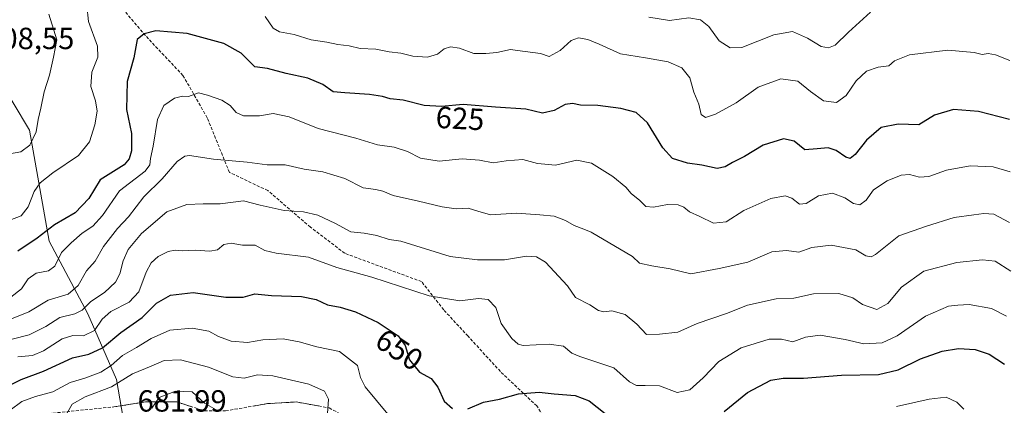
# Model space of a CAD drawing. Units: metres. Extents: x 562887 to 566314, y 4751854 to 4754199.
# Drawn here: x 564848 to 565170, y 4752881 to 4753007 of the extents above; entities that cross this region are included whole.
import ezdxf
from ezdxf.enums import TextEntityAlignment as Align

# ---------------------------------------------------------------- set-up
doc = ezdxf.new("R2010")
doc.units = ezdxf.units.M
doc.header["$MEASUREMENT"] = 0
doc.linetypes.add('TRAZOSX2', pattern=[1.5, 1, -0.5])
for name, color, linetype, lineweight in [('Arbolado forestal CxS', 92, 'Continuous', 0), ('Camino', 19, 'TRAZOSX2', 0), ('Camino Cxs', 19, 'Continuous', 0), ('Curva de nivel maestra', 36, 'Continuous', 30), ('Curva de nivel normal', 36, 'Continuous', 0), ('Rótulo de curva de nivel directora', 19, 'Continuous', 0), ('Rótulo de punto de cota en terreno', 19, 'Continuous', 0), ('Senda', 19, 'TRAZOSX2', 0), ('Suelo desnudo CxS', 43, 'Continuous', 0)]:
    doc.layers.add(name, color=color, linetype=linetype, lineweight=lineweight)
doc.styles.add('Arial', font='txt', dxfattribs={"height": 0.2})

# ---------------------------------------------------------------- blocks, each defined once
blk = doc.blocks.new('*U155')
at = {"layer": 'Suelo desnudo CxS', "color": 43, "linetype": 'Continuous', "lineweight": 0}
blk.add_polyline3d([(564840.6761, 4752988.9097, 610.5939), (564851.3989, 4752971.0105, 616.0028), (564857.8709, 4752934.7535, 629.8585), (564870.4901, 4752910.9067, 645.2896), (564879.8819, 4752889.4355, 662.5016), (564884.6741, 4752861.6447, 672.8713), (564901.8973, 4752857.7413, 673.392), (564937.1101, 4752850.0735, 673.5603), (564951.9823, 4752845.0765, 672.5325), (565002.7593, 4752831.6339, 671.284), (565005.5367, 4752831.1219, 671.1517), (565005.8619, 4752831.1495, 671.2587), (565037.5071, 4752833.8401, 677.0778), (565049.3259, 4752834.8449, 677.0138), (565097.3913, 4752833.5471, 676.5328), (565136.3601, 4752850.4345, 664.8319), (565158.4453, 4752858.2295, 661.0766), (565185.7243, 4752872.5201, 654.5961)], dxfattribs=at)
blk = doc.blocks.new('*U169')
at = {"layer": 'Curva de nivel normal', "color": 36, "linetype": 'Continuous', "lineweight": 0}
blk.add_polyline3d([(565171.03, 4752910.21, 645), (565166.14, 4752912.71, 645), (565158.8, 4752913.96, 645), (565155.14, 4752913.78, 645), (565152.03, 4752913.4, 645), (565144.5, 4752910.13, 645), (565135.25, 4752903.73, 645), (565130.34, 4752901.41, 645), (565124.37, 4752901.1, 645), (565118.2, 4752902.59, 645), (565110.09, 4752904, 645), (565105.28, 4752903.35, 645), (565101.09, 4752901.79, 645), (565097.36, 4752902.68, 645), (565093.42, 4752902.66, 645), (565084.21, 4752899.84, 645), (565076.95, 4752895.39, 645), (565071.82, 4752889.99, 645), (565067.4, 4752886.12, 645), (565063.24, 4752885.21, 645), (565057.52, 4752887.34, 645), (565052.82, 4752887.52, 645), (565049.98, 4752887.52, 645), (565047.73, 4752888.66, 645), (565042.6, 4752893.23, 645), (565031.47, 4752896.93, 645), (565028.81, 4752898.1, 645), (565026.1, 4752900.4, 645), (565021.37, 4752901, 645), (565012.92, 4752900.55, 645), (565011.25, 4752900.96, 645), (565009.25, 4752902.88, 645), (565005.68, 4752907.74, 645), (565003.99, 4752913.03, 645), (565001.44, 4752915.59, 645), (564998.28, 4752915.92, 645), (564992.14, 4752915.19, 645), (564982.11, 4752916.8, 645), (564963.46, 4752922.88, 645), (564951.94, 4752926.14, 645), (564942.67, 4752929.51, 645), (564932.15, 4752930.78, 645), (564928.37, 4752931.66, 645), (564925.24, 4752933.43, 645), (564921.1, 4752933.41, 645), (564917.36, 4752934.08, 645), (564915, 4752933.64, 645), (564912.93, 4752931.88, 645), (564910.4, 4752931.42, 645), (564905.62, 4752931.8, 645), (564901.43, 4752931.56, 645), (564899.03, 4752931.76, 645), (564896.74, 4752931.36, 645), (564893.55, 4752929.66, 645), (564891.23, 4752927.66, 645), (564889.63, 4752924.54, 645), (564887.18, 4752918.08, 645), (564884.03, 4752914.8, 645), (564878.06, 4752911.71, 645), (564875.16, 4752909.17, 645), (564872.73, 4752905.49, 645), (564869.1, 4752903.71, 645), (564865.62, 4752903.86, 645), (564862.1, 4752902.78, 645), (564856.03, 4752898.82, 645), (564852.36, 4752897.35, 645), (564847.66, 4752896.89, 645)], dxfattribs=at)
blk = doc.blocks.new('*U174')
at = {"layer": 'Curva de nivel normal', "color": 36, "linetype": 'Continuous', "lineweight": 0}
blk.add_polyline3d([(565172.17, 4752957.4, 630), (565166.66, 4752959.02, 630), (565159.1, 4752959.4, 630), (565151.38, 4752957.92, 630), (565145.65, 4752955.83, 630), (565142.51, 4752955.61, 630), (565139.32, 4752956.52, 630), (565136.52, 4752956.32, 630), (565132, 4752954.46, 630), (565127.53, 4752951.48, 630), (565125.05, 4752948.09, 630), (565123.04, 4752946.55, 630), (565120.92, 4752947.03, 630), (565118.1, 4752948.91, 630), (565114.09, 4752950.38, 630), (565109.46, 4752949.56, 630), (565105.52, 4752947.01, 630), (565103.33, 4752946.76, 630), (565100.81, 4752948.78, 630), (565098.62, 4752949.56, 630), (565093.88, 4752948.66, 630), (565085.1, 4752944.79, 630), (565079.28, 4752941, 630), (565075.21, 4752940.62, 630), (565070.74, 4752942.79, 630), (565067.33, 4752944.3, 630), (565065.41, 4752945.8, 630), (565063.58, 4752946.55, 630), (565060.08, 4752946.71, 630), (565055.54, 4752945.84, 630), (565053.07, 4752946.03, 630), (565051.04, 4752948, 630), (565048.28, 4752950.29, 630), (565046.49, 4752952.34, 630), (565042.22, 4752955.9, 630), (565035.24, 4752960.2, 630), (565030.41, 4752961.24, 630), (565023.47, 4752959.54, 630), (565017.6, 4752960.13, 630), (565012.76, 4752961.42, 630), (565007.39, 4752960.98, 630), (565003.1, 4752960.29, 630), (564998.58, 4752961.21, 630), (564992.9, 4752961.66, 630), (564985.42, 4752960.91, 630), (564979.34, 4752961.87, 630), (564975.03, 4752964.09, 630), (564970.74, 4752965.48, 630), (564965.23, 4752966.2, 630), (564958.16, 4752968.38, 630), (564945.88, 4752971.52, 630), (564936.32, 4752975.39, 630), (564931.1, 4752976.44, 630), (564926.64, 4752975.74, 630), (564921.48, 4752975.75, 630), (564918.98, 4752976.76, 630), (564917.03, 4752979.13, 630), (564914.36, 4752980.84, 630), (564909.7, 4752982.45, 630), (564906.7, 4752983.24, 630), (564903.48, 4752982.04, 630), (564901.49, 4752982.12, 630), (564898.81, 4752981.5, 630), (564895.4, 4752979.14, 630), (564893.3, 4752974.54, 630), (564891.83, 4752965.83, 630), (564891.01, 4752961.78, 630), (564890.76, 4752959.66, 630), (564889.28, 4752957.58, 630), (564880.88, 4752951.21, 630), (564875.34, 4752943.15, 630), (564872.18, 4752939.66, 630), (564868.62, 4752937.36, 630), (564865.06, 4752934.13, 630), (564861.88, 4752931.03, 630), (564859.7, 4752926.54, 630), (564857.65, 4752925, 630), (564853.58, 4752924.28, 630), (564851.03, 4752922.34, 630), (564848.8, 4752919.08, 630), (564845.28, 4752916.44, 630)], dxfattribs=at)
blk = doc.blocks.new('*U182')
at = {"layer": 'Curva de nivel normal', "color": 36, "linetype": 'Continuous', "lineweight": 0}
blk.add_polyline3d([(564845.72, 4752902.68, 640), (564851.36, 4752904.02, 640), (564856.78, 4752906.84, 640), (564861.36, 4752909.69, 640), (564866.28, 4752910.88, 640), (564868.69, 4752912.1, 640), (564871.46, 4752914.93, 640), (564875.94, 4752917.89, 640), (564879.58, 4752921.3, 640), (564881.02, 4752924.04, 640), (564882.02, 4752928.25, 640), (564883.68, 4752931.95, 640), (564888.06, 4752937.2, 640), (564896.33, 4752944.32, 640), (564902.92, 4752946.68, 640), (564908.28, 4752946.9, 640), (564913.77, 4752946.9, 640), (564921.42, 4752947.92, 640), (564926.88, 4752946.52, 640), (564934.77, 4752944.75, 640), (564941.06, 4752944.32, 640), (564945.78, 4752943.26, 640), (564951.55, 4752940.48, 640), (564956.51, 4752937.78, 640), (564960.95, 4752937.31, 640), (564965.03, 4752936.57, 640), (564969.03, 4752935.24, 640), (564972.88, 4752934.7, 640), (564989.03, 4752929.71, 640), (564998, 4752928.59, 640), (565006.75, 4752928.64, 640), (565014.04, 4752929.78, 640), (565017.22, 4752929.55, 640), (565020.17, 4752927.79, 640), (565027.45, 4752920.08, 640), (565030, 4752916.3, 640), (565034.69, 4752913.86, 640), (565037.6, 4752911.99, 640), (565039.25, 4752911.59, 640), (565041.95, 4752911.87, 640), (565046.26, 4752910.68, 640), (565050.12, 4752907.5, 640), (565053.24, 4752904.22, 640), (565057.49, 4752904.28, 640), (565063.47, 4752904.97, 640), (565069.81, 4752907.72, 640), (565079.37, 4752911.07, 640), (565086.3, 4752913.73, 640), (565095.7, 4752915.84, 640), (565101.4, 4752916.11, 640), (565107.88, 4752917.5, 640), (565116.2, 4752917.61, 640), (565120.77, 4752916.2, 640), (565123.87, 4752913.95, 640), (565128.55, 4752912.37, 640), (565132.16, 4752914.33, 640), (565136.67, 4752919.61, 640), (565143.96, 4752924.86, 640), (565154.78, 4752927.7, 640), (565163.17, 4752928.6, 640), (565167.28, 4752928.14, 640), (565172.45, 4752924.88, 640)], dxfattribs=at)
blk = doc.blocks.new('*U204')
at = {"layer": 'Curva de nivel normal', "color": 36, "linetype": 'Continuous', "lineweight": 0}
blk.add_polyline3d([(564842.25, 4752908.04, 635), (564851.25, 4752911.62, 635), (564857.58, 4752915.44, 635), (564864.07, 4752917.37, 635), (564867.37, 4752920.24, 635), (564870.1, 4752924.99, 635), (564872.93, 4752928.16, 635), (564875.66, 4752932.97, 635), (564880.22, 4752938.82, 635), (564883.84, 4752942.66, 635), (564888.8, 4752949.2, 635), (564894.78, 4752955.15, 635), (564899.68, 4752960.81, 635), (564902.24, 4752962.55, 635), (564903.81, 4752962.71, 635), (564911.65, 4752961.56, 635), (564922.63, 4752960.54, 635), (564929.19, 4752959.68, 635), (564935.07, 4752959.65, 635), (564941.22, 4752958.26, 635), (564947.42, 4752957.39, 635), (564954.56, 4752955.19, 635), (564960.55, 4752952.18, 635), (564964.69, 4752951.58, 635), (564967.04, 4752951.01, 635), (564970.38, 4752949.64, 635), (564978.7, 4752947.8, 635), (564986.36, 4752945.9, 635), (564991.04, 4752945.33, 635), (564994.92, 4752945.47, 635), (564998.08, 4752944.54, 635), (565002.2, 4752943.31, 635), (565010.7, 4752943.9, 635), (565018.36, 4752943.31, 635), (565023.03, 4752942.84, 635), (565026.76, 4752941.48, 635), (565029.6, 4752939.82, 635), (565032.76, 4752938.68, 635), (565035.2, 4752937.6, 635), (565048.68, 4752929.66, 635), (565050.93, 4752927.5, 635), (565055.03, 4752926.65, 635), (565061.03, 4752925.65, 635), (565067.7, 4752924.06, 635), (565076.97, 4752925.8, 635), (565086.44, 4752927.87, 635), (565094.3, 4752931.19, 635), (565099.03, 4752931.68, 635), (565103.03, 4752931.15, 635), (565107.36, 4752932.65, 635), (565113.7, 4752933.45, 635), (565121.7, 4752931.82, 635), (565125.03, 4752929.87, 635), (565126.69, 4752929.54, 635), (565128.15, 4752930.38, 635), (565135.77, 4752936.45, 635), (565144.82, 4752939.66, 635), (565153.92, 4752942.48, 635), (565160.31, 4752943.31, 635), (565163.54, 4752943.76, 635), (565166.88, 4752943.51, 635), (565171.98, 4752940.84, 635)], dxfattribs=at)
blk = doc.blocks.new('*U211')
at = {"layer": 'Curva de nivel maestra', "color": 36, "linetype": 'Continuous', "lineweight": 30}
for points in [[(564841.7, 4752886.03, 650), (564848.7, 4752889.43, 650), (564855.99, 4752892.14, 650), (564865.49, 4752896.56, 650), (564870.82, 4752897.71, 650), (564875.32, 4752899.76, 650), (564881.35, 4752904.86, 650), (564888.3, 4752909.77, 650), (564893.01, 4752914.39, 650), (564897.52, 4752917.06, 650), (564905, 4752917.94, 650), (564915.61, 4752916.42, 650), (564921.37, 4752916.44, 650), (564925.12, 4752917.48, 650), (564930.54, 4752916.98, 650), (564940.42, 4752916.59, 650), (564945.18, 4752915.58, 650), (564948.93, 4752913.84, 650), (564953.06, 4752913.06, 650), (564958.04, 4752911.6, 650), (564965.52, 4752908.07, 650), (564972.04, 4752903.69, 650), (564974.34, 4752900.52, 650), (564975.73, 4752895.85, 650), (564978.95, 4752891.87, 650), (564982.78, 4752889.74, 650), (564984.99, 4752886.96, 650), (564987.06, 4752882.36, 650), (564989.74, 4752879.96, 650)], [(564994.85, 4752879.84, 650), (564999.95, 4752882, 650), (565005.18, 4752883.06, 650), (565011.35, 4752884.78, 650), (565018.16, 4752885.36, 650), (565023.1, 4752884.81, 650), (565029.91, 4752884.19, 650), (565034.54, 4752882.48, 650), (565042.31, 4752876.24, 650)], [(565078.69, 4752878.99, 650), (565086.34, 4752885.2, 650), (565093.93, 4752889.23, 650), (565097.98, 4752889.89, 650), (565104.57, 4752889.87, 650), (565117.03, 4752890.84, 650), (565129.18, 4752891.11, 650), (565135.55, 4752892.61, 650), (565142.91, 4752896.18, 650), (565149.91, 4752898.68, 650), (565155.36, 4752899.62, 650), (565160.73, 4752899.32, 650), (565165.36, 4752897.71, 650), (565170.36, 4752894.46, 650)]]:
    blk.add_polyline3d(points, dxfattribs=at)

msp = doc.modelspace()

# ---------------------------------------------------------------- linework, layer by layer
at = {"layer": 'Arbolado forestal CxS', "color": 92, "linetype": 'Continuous', "lineweight": 0}
msp.add_polyline3d([(565185.72, 4752872.52, 654.6), (565158.45, 4752858.23, 661.08), (565136.36, 4752850.43, 664.83), (565097.39, 4752833.55, 676.53), (565049.33, 4752834.84, 677.01), (565037.51, 4752833.84, 677.08), (565005.86, 4752831.15, 671.26), (565005.54, 4752831.12, 671.15), (565002.76, 4752831.63, 671.28), (564951.98, 4752845.08, 672.53), (564937.11, 4752850.07, 673.56), (564901.9, 4752857.74, 673.39), (564884.67, 4752861.64, 672.87), (564879.88, 4752889.44, 662.5), (564870.49, 4752910.91, 645.29), (564857.87, 4752934.75, 629.86), (564851.4, 4752971.01, 616), (564840.68, 4752988.91, 610.59)], dxfattribs=at)
msp.add_polyline3d([(565185.72, 4752872.52, 654.6), (565158.45, 4752858.23, 661.08), (565136.36, 4752850.43, 664.83), (565097.39, 4752833.55, 676.53), (565049.33, 4752834.84, 677.01), (565037.51, 4752833.84, 677.08), (565005.86, 4752831.15, 671.26), (565005.54, 4752831.12, 671.15), (565002.76, 4752831.63, 671.28), (564951.98, 4752845.08, 672.53), (564937.11, 4752850.07, 673.56), (564901.9, 4752857.74, 673.39), (564884.67, 4752861.64, 672.87), (564879.88, 4752889.44, 662.5), (564870.49, 4752910.91, 645.29), (564857.87, 4752934.75, 629.86), (564851.4, 4752971.01, 616), (564840.68, 4752988.91, 610.59)], dxfattribs=at)
at = {"layer": 'Camino', "color": 19, "linetype": 'TRAZOSX2', "lineweight": 0}
msp.add_lwpolyline([(564838.07, 4752878.4), (564856.13, 4752878.14), (564878.98, 4752880.5), (564889.4, 4752882.1), (564899.66, 4752882.1), (564908.66, 4752879.19), (564915.58, 4752879.19), (564929.28, 4752881.56), (564938.62, 4752882.11), (564949.5, 4752880.16), (564966.9, 4752870.52), (564981.58, 4752864.23), (564993.42, 4752859.86), (565010.2, 4752858.82), (565018.66, 4752859.37), (565027.44, 4752856.54), (565031.01, 4752854.41)], dxfattribs=at)
at = {"layer": 'Camino Cxs', "color": 19, "linetype": 'Continuous', "lineweight": 0}
for points in [[(564878.98, 4752880.5, 664.21), (564882.45, 4752881.03, 664.81), (564885.93, 4752881.57, 664.61), (564889.4, 4752882.1, 664.92), (564892.82, 4752882.1, 665.26), (564896.24, 4752882.1, 665.5), (564899.66, 4752882.1, 665.5), (564904.16, 4752880.65, 665.28)], [(564924.71, 4752880.77, 663.48), (564929.28, 4752881.56, 662.97), (564933.95, 4752881.84, 662.41), (564938.62, 4752882.11, 661.67), (564942.25, 4752881.46, 661.07), (564945.87, 4752880.81, 660.27)]]:
    msp.add_polyline3d(points, dxfattribs=at)
at = {"layer": 'Curva de nivel maestra', "color": 36, "linetype": 'Continuous', "lineweight": 30}
msp.add_polyline3d([(565172.04, 4752974.49, 625), (565161.83, 4752977.13, 625), (565153.72, 4752977.8, 625), (565147.46, 4752975.91, 625), (565142.36, 4752972.72, 625), (565135.52, 4752972.96, 625), (565129.99, 4752971.94, 625), (565125.19, 4752967.71, 625), (565121.5, 4752963.02, 625), (565119.89, 4752961.74, 625), (565118.41, 4752962.19, 625), (565115.34, 4752964.38, 625), (565112.7, 4752965.22, 625), (565109.03, 4752964.88, 625), (565105.09, 4752964.62, 625), (565101.6, 4752967.39, 625), (565098.09, 4752968.2, 625), (565091.36, 4752966.11, 625), (565085.36, 4752962.4, 625), (565081.36, 4752960.42, 625), (565079.03, 4752958.98, 625), (565076.36, 4752958.53, 625), (565071.36, 4752959.56, 625), (565066.71, 4752960.17, 625), (565061.8, 4752961.73, 625), (565058.63, 4752965.23, 625), (565053.63, 4752973.44, 625), (565049.92, 4752976.78, 625), (565044.85, 4752978.15, 625), (565037.28, 4752979.12, 625), (565031.66, 4752979.21, 625), (565029.03, 4752979.79, 625), (565026.7, 4752979.36, 625), (565023.08, 4752977.45, 625), (565019.23, 4752976.62, 625), (565013.75, 4752977.92, 625), (565003.87, 4752978.5, 625), (564993.32, 4752979.46, 625), (564986.17, 4752978.73, 625), (564980.48, 4752979.04, 625), (564973.7, 4752980.88, 625), (564969.36, 4752981.31, 625), (564966.86, 4752982.06, 625), (564962.66, 4752982.67, 625), (564954.52, 4752983.21, 625), (564950.78, 4752983.59, 625), (564947.36, 4752985.97, 625), (564942.45, 4752988.05, 625), (564935.36, 4752989.56, 625), (564929.27, 4752991.19, 625), (564925.14, 4752991.78, 625), (564920.65, 4752996.26, 625), (564914.98, 4752999.35, 625), (564903.05, 4753002.68, 625), (564892.8, 4753003.55, 625), (564888.92, 4753002.54, 625), (564886.62, 4753000.63, 625), (564885.57, 4752994.68, 625), (564883.35, 4752986.98, 625), (564883.13, 4752977.73, 625), (564884.74, 4752969.9, 625), (564884.8, 4752964.21, 625), (564884.04, 4752961.63, 625), (564882.39, 4752959.66, 625), (564874.52, 4752954.73, 625), (564870.88, 4752948.66, 625), (564866.36, 4752944, 625), (564859.59, 4752940.07, 625), (564853.94, 4752935.69, 625), (564847.56, 4752931.41, 625)], dxfattribs=at)
at = {"layer": 'Curva de nivel normal', "color": 36, "linetype": 'Continuous', "lineweight": 0}
for points in [[(564870.19, 4753011.76, 620), (564870.76, 4753006.54, 620), (564873.63, 4752998.53, 620), (564873.83, 4752994.88, 620), (564871.78, 4752989.98, 620), (564871.44, 4752985.35, 620), (564873.05, 4752980.56, 620), (564873.59, 4752977.28, 620), (564872.82, 4752972.74, 620), (564871.03, 4752967.24, 620), (564867.47, 4752962.72, 620), (564859.08, 4752957.04, 620), (564854.92, 4752953.77, 620), (564852.97, 4752950.93, 620), (564851.03, 4752945.96, 620), (564848.7, 4752943.04, 620), (564845.03, 4752941.58, 620)], [(565126.49, 4753009.61, 615), (565119.36, 4753003.07, 615), (565114.96, 4752998.77, 615), (565112.74, 4752997.9, 615), (565110.38, 4752998.35, 615), (565105.86, 4753001.16, 615), (565101, 4753003.34, 615), (565094.93, 4753002.24, 615), (565084.41, 4752998.04, 615), (565080.62, 4752997.92, 615), (565077.02, 4753000.24, 615), (565073.65, 4753004.89, 615), (565070.88, 4753007.13, 615), (565067.12, 4753007.79, 615), (565060.8, 4753006.9, 615), (565054.03, 4753007.96, 615)], [(564857.73, 4753008.94, 615), (564860.33, 4753000.57, 615), (564859.3, 4752994.85, 615), (564858, 4752989.05, 615), (564856.27, 4752983.53, 615), (564855.18, 4752978.17, 615), (564854.26, 4752974.52, 615), (564853.6, 4752970.5, 615), (564851.52, 4752966.16, 615), (564848.61, 4752963.9, 615), (564843.06, 4752962.96, 615)], [(565172.06, 4752993.82, 620), (565167.45, 4752995.7, 620), (565165.01, 4752996.05, 620), (565163.07, 4752995.79, 620), (565160.45, 4752996.43, 620), (565151.82, 4752997.17, 620), (565139.24, 4752995.71, 620), (565134.4, 4752993.67, 620), (565132.54, 4752992.02, 620), (565129.03, 4752991.61, 620), (565125.16, 4752990.33, 620), (565121.79, 4752987.15, 620), (565118.55, 4752982.33, 620), (565115.38, 4752980.07, 620), (565111.11, 4752980.6, 620), (565106.92, 4752983.62, 620), (565102.8, 4752987.1, 620), (565097.22, 4752987.76, 620), (565089.78, 4752985.1, 620), (565082.58, 4752980, 620), (565075.86, 4752976.26, 620), (565072.54, 4752975.18, 620), (565071.13, 4752976.15, 620), (565070.36, 4752979.55, 620), (565068.74, 4752983.42, 620), (565067.46, 4752988.1, 620), (565064.83, 4752991.46, 620), (565060.36, 4752993.4, 620), (565052.96, 4752994.69, 620), (565044.77, 4752995.96, 620), (565037.82, 4752999.2, 620), (565034.06, 4753000.71, 620), (565031.05, 4753001.24, 620), (565028.66, 4753000.37, 620), (565025.03, 4752997.08, 620), (565021.42, 4752995.09, 620), (565018.55, 4752996.06, 620), (565011.03, 4752997.05, 620), (565008.79, 4752997.38, 620), (565004.26, 4752996.39, 620), (565000.71, 4752996.05, 620), (564996.8, 4752996.06, 620), (564992.12, 4752997.83, 620), (564989.14, 4752998.25, 620), (564987.03, 4752997.62, 620), (564984.86, 4752995.87, 620), (564981.59, 4752994.89, 620), (564976.77, 4752995.2, 620), (564972.92, 4752996.22, 620), (564969.03, 4752996.61, 620), (564964.7, 4752997.48, 620), (564959.57, 4752997.69, 620), (564956.04, 4752998.62, 620), (564952.33, 4752999, 620), (564948.65, 4752999.78, 620), (564943.58, 4753000.58, 620), (564937.99, 4753002.28, 620), (564933.2, 4753003.16, 620), (564931.08, 4753004.38, 620), (564928.53, 4753008.16, 620)], [(564845.15, 4752879.45, 655), (564848.94, 4752882.23, 655), (564853.36, 4752883.9, 655), (564859.03, 4752885.41, 655), (564864.72, 4752888.43, 655), (564869.52, 4752889.94, 655), (564874.76, 4752891.89, 655), (564878.12, 4752894.05, 655), (564881.86, 4752897.33, 655), (564886.48, 4752899.88, 655), (564891.28, 4752902.91, 655), (564897.36, 4752905.54, 655), (564904.64, 4752906.22, 655), (564910.12, 4752905.22, 655), (564913.23, 4752903.56, 655), (564917.34, 4752902.02, 655), (564922.7, 4752901.6, 655), (564927.7, 4752902.46, 655), (564934.43, 4752902.71, 655), (564939.63, 4752901.82, 655), (564945.43, 4752900.14, 655), (564952.84, 4752898.64, 655), (564958.7, 4752893.98, 655), (564959.73, 4752890.16, 655), (564961.28, 4752887.01, 655), (564968.62, 4752878.06, 655)], [(564862.96, 4752877.13, 660), (564865.41, 4752881.33, 660), (564869.68, 4752883.82, 660), (564878.28, 4752887.01, 660), (564885.15, 4752891.35, 660), (564891.25, 4752893.77, 660), (564895.52, 4752895.7, 660), (564900.77, 4752895.87, 660), (564909.96, 4752893.46, 660), (564917.96, 4752890.37, 660), (564921.65, 4752889.88, 660), (564926.04, 4752890.98, 660), (564931.02, 4752890.65, 660), (564942.81, 4752887.91, 660), (564947.93, 4752885.66, 660), (564949.27, 4752882.99, 660), (564948.88, 4752878.33, 660)], [(564912.52, 4752879.56, 665), (564908.66, 4752881.7, 665), (564904.62, 4752885.4, 665), (564899.15, 4752885.62, 665), (564893.8, 4752883.56, 665), (564891.42, 4752880.04, 665)], [(565135.08, 4752880.61, 655), (565145.68, 4752882.98, 655), (565151.25, 4752883.64, 655), (565154.71, 4752882.05, 655), (565157.02, 4752879.75, 655)]]:
    msp.add_polyline3d(points, dxfattribs=at)
at = {"layer": 'Senda', "color": 19, "linetype": 'TRAZOSX2', "lineweight": 0}
msp.add_lwpolyline([(565031.01, 4752854.41), (565025.97, 4752867.56), (565017.37, 4752880.79), (565005.47, 4752892.04), (564994.88, 4752903.61), (564986.95, 4752912.21), (564979.67, 4752921.47), (564954.54, 4752930.73), (564943.29, 4752939.33), (564929.4, 4752951.24), (564916.83, 4752957.19), (564909.56, 4752975.05), (564901.62, 4752988.94), (564890.37, 4753000.85), (564878.47, 4753014.74)], dxfattribs=at)
at = {"layer": 'Suelo desnudo CxS', "color": 43, "linetype": 'Continuous', "lineweight": 0}
msp.add_polyline3d([(565185.72, 4752872.52, 654.6), (565158.45, 4752858.23, 661.08), (565136.36, 4752850.43, 664.83), (565097.39, 4752833.55, 676.53), (565049.33, 4752834.84, 677.01), (565037.51, 4752833.84, 677.08), (565005.86, 4752831.15, 671.26), (565005.54, 4752831.12, 671.15), (565002.76, 4752831.63, 671.28), (564951.98, 4752845.08, 672.53), (564937.11, 4752850.07, 673.56), (564901.9, 4752857.74, 673.39), (564884.67, 4752861.64, 672.87), (564879.88, 4752889.44, 662.5), (564870.49, 4752910.91, 645.29), (564857.87, 4752934.75, 629.86), (564851.4, 4752971.01, 616), (564840.68, 4752988.91, 610.59)], dxfattribs=at)

# ---------------------------------------------------------------- block references
at = {"layer": 'Curva de nivel maestra', "color": 36, "linetype": 'Continuous', "lineweight": 30}
msp.add_blockref('*U211', (0, 0), dxfattribs=at)
at = {"layer": 'Curva de nivel normal', "color": 36, "linetype": 'Continuous', "lineweight": 0}
for name in ['*U174', '*U204', '*U182', '*U169']:
    msp.add_blockref(name, (0, 0), dxfattribs=at)
at = {"layer": 'Suelo desnudo CxS', "color": 43, "linetype": 'Continuous', "lineweight": 0}
msp.add_blockref('*U155', (0, 0), dxfattribs=at)

# ---------------------------------------------------------------- texts
at = {"layer": 'Rótulo de curva de nivel directora', "color": 19, "linetype": 'Continuous', "lineweight": 0, "style": 'Arial'}
for s, rotation, p in [('625', -3.1185, (564992.27, 4752974.86)), ('650', -33.8925, (564972.38, 4752899.21))]:
    msp.add_text(s, height=7, rotation=rotation, dxfattribs=at).set_placement(p, align=Align.MIDDLE_CENTER)
at = {"layer": 'Rótulo de punto de cota en terreno', "color": 19, "linetype": 'Continuous', "lineweight": 0, "style": 'Arial'}
for s, p in [('608,55', (564836.95, 4752995.34)), ('681,99', (564886.76, 4752876.76))]:
    msp.add_text(s, height=7, dxfattribs=at).set_placement(p, align=Align.BOTTOM_LEFT)

doc.saveas('drawing.dxf')
